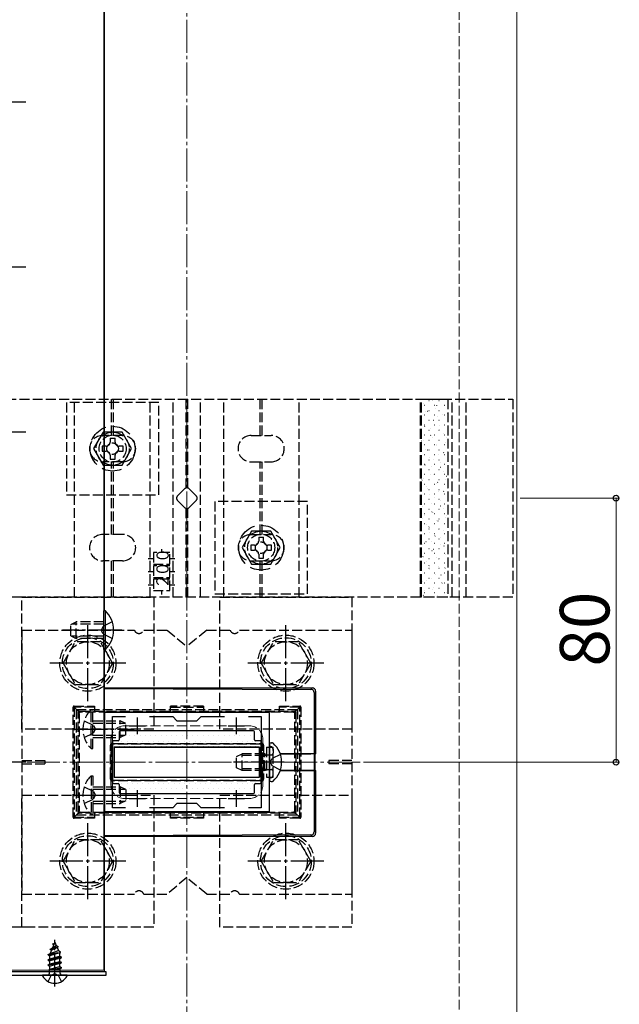
# Model space of a CAD drawing. Extents: x 175 to 1925, y 210 to 2803.
# Drawn here: x 811 to 993, y 449 to 748 of the extents above; entities that cross this region are included whole.
import ezdxf

# ---------------------------------------------------------------- set-up
doc = ezdxf.new("R2010")
doc.units = 0
doc.linetypes.add('YCENTER_1', pattern=[13, 10, -1, 1, -1])
doc.linetypes.add('YHIDDEN_1', pattern=[4, 3, -1])
for name, color, linetype, lineweight in [('YKK_11', 7, 'CONTINUOUS', 30), ('YKK_12', 2, 'CONTINUOUS', 13), ('YKK_13', 4, 'CONTINUOUS', 30), ('YKK_D', 6, 'CONTINUOUS', 13), ('YSS_K', 3, 'CONTINUOUS', 13)]:
    doc.layers.add(name, color=color, linetype=linetype, lineweight=lineweight)
doc.styles.add('text-b', font='txt')
doc.styles.add('text-s', font='txt')

msp = doc.modelspace()

# ---------------------------------------------------------------- linework, layer by layer
at = {"layer": 'YKK_11', "linetype": 'ByBlock', "lineweight": -2, "ltscale": 0.5}
for p, q in [((887, 537.67), (837, 537.67)), ((837, 537.67), (837, 507.67)), ((887, 507.67), (887, 537.67)), ((839.5, 508.87), (839.5, 536.47)), ((839.5, 536.47), (843.37, 536.47)), ((850.63, 536.47), (857.7, 536.47)), ((857.7, 536.47), (859, 535.17)), ((859, 535.17), (865, 535.17)), ((865, 535.17), (866.3, 536.47)), ((866.3, 536.47), (873.37, 536.47)), ((880.63, 536.47), (884.5, 536.47)), ((884.5, 536.47), (884.5, 508.87)), ((837, 507.67), (887, 507.67)), ((843.37, 508.87), (839.5, 508.87)), ((857.7, 508.87), (850.63, 508.87)), ((859, 510.17), (857.7, 508.87)), ((865, 510.17), (859, 510.17)), ((866.3, 508.87), (865, 510.17)), ((873.37, 508.87), (866.3, 508.87)), ((884.5, 508.87), (880.63, 508.87))]:
    msp.add_line(p, q, dxfattribs=at)
at = {"layer": 'YKK_11', "ltscale": 0.5}
for p, q in [((847, 531.17), (847, 536.17)), ((877, 531.17), (877, 536.17)), ((844.5, 533.67), (849.5, 533.67)), ((874.5, 533.67), (879.5, 533.67)), ((847, 509.17), (847, 514.17)), ((877, 509.17), (877, 514.17)), ((844.5, 511.67), (849.5, 511.67)), ((874.5, 511.67), (879.5, 511.67))]:
    msp.add_line(p, q, dxfattribs=at)
at = {"layer": 'YKK_12'}
for p, q in [((836.8, 1185.67), (836.8, 459.67)), ((962, 1067.67), (962, 417.67)), ((837, 568.57), (837, 956.77)), ((837, 459.17), (837, 556.77)), ((836.8, 459.67), (807, 459.67)), ((808.5, 459.17), (837, 459.17))]:
    msp.add_line(p, q, dxfattribs=at)
at = {"layer": 'YKK_12', "linetype": 'YHIDDEN_1'}
for p, q in [((843, 533.67), (881, 533.67)), ((839, 529.67), (839, 515.67)), ((885, 529.67), (885, 515.67)), ((843, 511.67), (881, 511.67))]:
    msp.add_line(p, q, dxfattribs=at)
at = {"layer": 'YKK_12', "linetype": 'YCENTER_1'}
msp.add_line((914.5, 522.67), (809.5, 522.67), dxfattribs=at)
at = {"layer": 'YKK_12', "linetype": 'YHIDDEN_1'}
for centre, start, end in [((843, 529.67), 90, 180), ((881, 529.67), 0, 90), ((843, 515.67), 180, 270), ((881, 515.67), 270, 0)]:
    msp.add_arc(centre, 4, start, end, dxfattribs=at)
at = {"layer": 'YKK_13', "linetype": 'YCENTER_1'}
for p, q in [((813.2, 722.67), (797.7, 722.67)), ((813.2, 672.67), (797.7, 672.67)), ((813.2, 622.67), (797.7, 622.67)), ((813.2, 572.67), (797.7, 572.67)), ((832, 541.17), (832, 564.17)), ((892, 541.17), (892, 564.17)), ((842.3, 562.67), (824.3, 562.67)), ((843.5, 552.67), (820.5, 552.67)), ((903.5, 552.67), (880.5, 552.67)), ((828, 532.67), (846, 532.67)), ((813.2, 522.67), (797.7, 522.67)), ((891.5, 522.67), (876.09, 522.67)), ((828, 512.67), (846, 512.67)), ((832, 481.17), (832, 504.17)), ((892, 481.17), (892, 504.17)), ((843.5, 492.67), (820.5, 492.67)), ((903.5, 492.67), (880.5, 492.67)), ((813.2, 472.67), (797.7, 472.67)), ((822, 454.67), (822, 468.82))]:
    msp.add_line(p, q, dxfattribs=at)
at = {"layer": 'YKK_13', "linetype": 'YHIDDEN_1'}
for p, q in [((763.3, 632.67), (960.7, 632.67)), ((828, 572.67), (828, 632.67)), ((839.2, 621.67), (839.2, 632.67)), ((839.8, 621.67), (839.8, 632.67)), ((850.85, 572.67), (850.85, 632.67)), ((857.85, 572.67), (857.85, 632.67)), ((861.7, 632.67), (861.7, 605.74)), ((862.3, 605.74), (862.3, 632.67)), ((866.15, 572.67), (866.15, 632.67)), ((873.15, 572.67), (873.15, 632.67)), ((884.2, 621.67), (884.2, 632.67)), ((884.8, 621.67), (884.8, 632.67)), ((896, 572.67), (896, 632.67)), ((932.8, 632.67), (941.02, 632.67)), ((932.8, 572.67), (932.8, 632.67)), ((933.05, 572.67), (933.05, 632.67)), ((941.02, 632.67), (941.02, 572.67)), ((942.32, 572.67), (942.32, 632.67)), ((946.6, 572.67), (946.6, 632.67)), ((960.7, 632.67), (960.7, 572.67)), ((853.5, 631.67), (825.5, 631.67)), ((825.5, 631.67), (825.5, 603.67)), ((853.5, 603.67), (853.5, 631.67)), ((842.5, 621.67), (836.5, 621.67)), ((838.75, 620.82), (840.25, 620.82)), ((881.5, 621.67), (887.5, 621.67)), ((842.5, 613.67), (836.5, 613.67)), ((839.2, 591.67), (839.2, 613.67)), ((839.8, 591.67), (839.8, 613.67)), ((881.5, 613.67), (887.5, 613.67)), ((884.2, 591.67), (884.2, 613.67)), ((884.8, 591.67), (884.8, 613.67)), ((825.5, 603.67), (853.5, 603.67)), ((859.17, 603.37), (861.29, 605.49)), ((862.71, 605.49), (864.83, 603.37)), ((861.29, 599.84), (859.17, 601.96)), ((864.83, 601.96), (862.71, 599.84)), ((898.5, 601.67), (870.5, 601.67)), ((870.5, 601.67), (870.5, 573.67)), ((898.5, 573.67), (898.5, 601.67)), ((861.7, 599.59), (861.7, 572.67)), ((862.3, 572.67), (862.3, 599.59)), ((842.5, 591.67), (836.5, 591.67)), ((881.5, 591.67), (887.5, 591.67)), ((883.75, 590.82), (885.25, 590.82)), ((856.85, 586.17), (851.85, 586.17)), ((851.85, 586.17), (851.85, 582.67)), ((854.35, 587.2), (854.35, 586.17)), ((856.85, 582.67), (856.85, 586.17)), ((842.5, 583.67), (836.5, 583.67)), ((839.2, 572.67), (839.2, 583.67)), ((839.8, 572.67), (839.8, 583.67)), ((850.29, 584.42), (851.85, 584.42)), ((851.85, 582.67), (856.85, 582.67)), ((856.85, 582.17), (851.85, 582.17)), ((851.85, 582.17), (851.85, 578.67)), ((856.85, 584.42), (858.32, 584.42)), ((856.85, 578.67), (856.85, 582.17)), ((881.5, 583.67), (887.5, 583.67)), ((884.2, 572.67), (884.2, 583.67)), ((884.8, 572.67), (884.8, 583.67)), ((850.29, 580.42), (851.85, 580.42)), ((856.85, 580.42), (858.32, 580.42)), ((850.29, 576.42), (851.85, 576.42)), ((851.85, 578.67), (856.85, 578.67)), ((856.85, 578.17), (851.85, 578.17)), ((851.85, 578.17), (851.85, 574.67)), ((856.85, 574.67), (856.85, 578.17)), ((856.85, 576.42), (858.32, 576.42)), ((851.85, 574.67), (856.85, 574.67)), ((854.35, 574.67), (854.35, 573.49)), ((870.5, 573.67), (898.5, 573.67)), ((960.7, 572.67), (763.3, 572.67)), ((812, 572.67), (852, 572.67)), ((812, 532.67), (812, 572.67)), ((852, 572.67), (852, 532.67)), ((872, 572.67), (912, 572.67)), ((872, 532.67), (872, 572.67)), ((912, 572.67), (912, 532.67)), ((941.02, 572.67), (932.8, 572.67)), ((826.8, 564.37), (828.5, 565.17)), ((826.8, 560.97), (826.8, 564.37)), ((836.8, 564.51), (827.11, 564.51)), ((828.5, 560.17), (828.5, 565.17)), ((836.8, 565.17), (828.5, 565.17)), ((839.41, 565.17), (836.63, 563.81)), ((812, 562.67), (846.09, 562.67)), ((812, 562.67), (812, 482.67)), ((826.8, 560.97), (828.5, 560.17)), ((836.63, 563.81), (836.02, 562.67)), ((836.63, 561.52), (836.02, 562.67)), ((839.41, 560.17), (836.63, 561.52)), ((848.91, 562.67), (856, 562.67)), ((856, 562.67), (862, 557.67)), ((868, 562.67), (862, 557.67)), ((868, 562.67), (875.09, 562.67)), ((877.91, 562.67), (912, 562.67)), ((912, 562.67), (912, 482.67)), ((824.5, 552.67), (828.24, 559.17)), ((836.8, 560.82), (827.11, 560.82)), ((835.75, 559.17), (828.24, 559.17)), ((836.8, 560.17), (828.5, 560.17)), ((839.5, 552.67), (835.76, 559.17)), ((884.5, 552.67), (888.24, 559.17)), ((895.75, 559.17), (888.24, 559.17)), ((899.5, 552.67), (895.76, 559.17)), ((824.5, 552.67), (828.24, 546.17)), ((839.5, 552.67), (835.76, 546.17)), ((884.5, 552.67), (888.24, 546.17)), ((899.5, 552.67), (895.76, 546.17)), ((828.24, 546.17), (835.76, 546.17)), ((888.24, 546.17), (895.76, 546.17)), ((827.52, 505.97), (827.52, 539.37)), ((827.52, 539.37), (827.82, 539.37)), ((827.82, 539.67), (834.02, 539.67)), ((827.82, 539.67), (827.82, 539.37)), ((834.02, 539.37), (827.82, 539.37)), ((827.82, 539.37), (827.82, 505.97)), ((829.11, 538.08), (827.82, 539.37)), ((828.5, 538.67), (828.5, 506.67)), ((828.5, 538.67), (895.5, 538.67)), ((829.02, 537.46), (829.02, 537.87)), ((829.02, 507.87), (829.02, 537.46)), ((829.02, 537.46), (829.39, 537.46)), ((829.32, 538.17), (829.69, 538.17)), ((829.39, 537.46), (829.39, 507.87)), ((829.69, 538.17), (894.31, 538.17)), ((894.33, 537.81), (829.71, 537.81)), ((832.99, 526.77), (832.99, 538.57)), ((832.99, 538.57), (833.5, 538.57)), ((833.5, 526.77), (833.5, 538.57)), ((834.02, 539.67), (834.02, 538.17)), ((857.02, 538.17), (857.02, 539.67)), ((867.02, 539.67), (857.02, 539.67)), ((857.02, 539.37), (867.02, 539.37)), ((867.02, 539.67), (867.02, 538.17)), ((890.02, 539.67), (896.22, 539.67)), ((890.02, 538.17), (890.02, 539.67)), ((896.22, 539.37), (890.02, 539.37)), ((894.31, 538.17), (894.72, 538.17)), ((894.69, 537.5), (895.02, 537.5)), ((894.69, 507.84), (894.69, 537.5)), ((894.93, 538.08), (896.22, 539.37)), ((895.02, 537.87), (895.02, 537.5)), ((895.02, 537.5), (895.02, 507.84)), ((895.5, 538.67), (895.5, 506.67)), ((896.22, 539.67), (896.22, 539.37)), ((896.52, 539.37), (896.22, 539.37)), ((896.22, 505.97), (896.22, 539.37)), ((896.52, 539.37), (896.52, 505.97)), ((830.89, 535.17), (833.67, 533.81)), ((833.5, 535.17), (841.8, 535.17)), ((833.5, 534.51), (843.19, 534.51)), ((841.8, 530.17), (841.8, 535.17)), ((843.5, 534.37), (841.8, 535.17)), ((843.5, 530.97), (843.5, 534.37)), ((852, 532.67), (812, 532.67)), ((830.89, 530.17), (833.67, 531.52)), ((833.67, 533.81), (834.28, 532.67)), ((833.67, 531.52), (834.28, 532.67)), ((912, 532.67), (872, 532.67)), ((833.5, 530.82), (843.19, 530.82)), ((833.5, 530.17), (841.8, 530.17)), ((839.88, 528.17), (839.32, 528.17)), ((884.12, 528.17), (839.88, 528.17)), ((839.9, 528.31), (884.14, 528.31)), ((843.5, 530.97), (841.8, 530.17)), ((884.72, 528.17), (884.12, 528.17)), ((832.99, 526.77), (833.5, 526.77)), ((838.89, 518.03), (838.89, 527.3)), ((838.89, 527.3), (839.02, 527.3)), ((839.02, 527.87), (839.02, 527.3)), ((839.02, 527.3), (839.02, 518.03)), ((877, 524.37), (878.7, 525.17)), ((878.7, 520.17), (878.7, 525.17)), ((885.6, 525.17), (878.7, 525.17)), ((885.02, 527.26), (885.02, 527.87)), ((885.02, 518.07), (885.02, 527.26)), ((885.18, 527.26), (885.02, 527.26)), ((885.18, 527.26), (885.18, 518.07)), ((885.6, 520.17), (885.6, 525.17)), ((885.6, 525.17), (886.1, 525)), ((886.1, 527.17), (886.1, 518.17)), ((886.1, 527.17), (888.1, 527.17)), ((887.57, 527.36), (887.33, 527.45)), ((888.1, 518.17), (888.1, 527.17)), ((888.1, 526.61), (888.1, 525.37)), ((812, 523.17), (819, 523.17)), ((812, 522.17), (819, 522.17)), ((819, 523.17), (819, 522.17)), ((877, 520.97), (877, 524.37)), ((885.6, 524.73), (877.78, 524.73)), ((885.6, 524.73), (886.1, 524.79)), ((886.1, 525), (886.49, 524.87)), ((886.1, 524.79), (886.7, 524.87)), ((886.49, 524.87), (887, 524.87)), ((887, 524.87), (887.6, 524.87)), ((887.26, 522.67), (887.87, 523.81)), ((887.26, 522.67), (887.87, 521.52)), ((890.33, 525.04), (887.87, 523.81)), ((905, 523.17), (905, 522.17)), ((912, 523.17), (905, 523.17)), ((912, 522.17), (905, 522.17)), ((878.7, 520.17), (877, 520.97)), ((885.6, 520.6), (877.78, 520.6)), ((885.6, 520.17), (878.7, 520.17)), ((885.6, 520.6), (886.1, 520.54)), ((885.6, 520.17), (886.1, 520.33)), ((886.1, 520.54), (886.7, 520.47)), ((886.1, 520.33), (886.49, 520.47)), ((886.49, 520.47), (887, 520.47)), ((887, 520.47), (887.6, 520.47)), ((890.33, 520.29), (887.87, 521.52)), ((888.1, 518.73), (888.1, 519.97)), ((832.99, 518.57), (833.5, 518.57)), ((832.99, 518.57), (832.99, 506.77)), ((833.5, 518.57), (833.5, 506.77)), ((839.02, 518.03), (838.89, 518.03)), ((839.02, 518.03), (839.02, 517.47)), ((839.32, 517.17), (839.88, 517.17)), ((839.88, 517.17), (884.12, 517.17)), ((884.14, 517.02), (839.9, 517.02)), ((884.12, 517.17), (884.72, 517.17)), ((885.02, 517.47), (885.02, 518.07)), ((885.02, 518.07), (885.18, 518.07)), ((886.1, 518.17), (888.1, 518.17)), ((887.57, 517.97), (887.33, 517.88)), ((830.89, 515.17), (833.67, 513.81)), ((833.5, 515.17), (841.8, 515.17)), ((833.5, 514.51), (843.19, 514.51)), ((833.67, 513.81), (834.28, 512.67)), ((841.8, 515.17), (841.8, 510.17)), ((843.5, 514.37), (841.8, 515.17)), ((843.5, 514.37), (843.5, 510.97)), ((812, 512.67), (852, 512.67)), ((812, 472.67), (812, 512.67)), ((830.89, 510.17), (833.67, 511.52)), ((833.5, 510.82), (843.19, 510.82)), ((833.67, 511.52), (834.28, 512.67)), ((843.5, 510.97), (841.8, 510.17)), ((852, 512.67), (852, 472.67)), ((872, 512.67), (912, 512.67)), ((872, 472.67), (872, 512.67)), ((912, 512.67), (912, 472.67)), ((829.11, 507.25), (827.82, 505.97)), ((829.02, 507.47), (829.02, 507.87)), ((829.02, 507.87), (829.39, 507.87)), ((829.71, 507.52), (894.33, 507.52)), ((833.5, 510.17), (841.8, 510.17)), ((894.69, 507.84), (895.02, 507.84)), ((894.93, 507.25), (896.22, 505.97)), ((895.02, 507.84), (895.02, 507.47)), ((827.52, 505.97), (827.82, 505.97)), ((827.82, 505.97), (834.02, 505.97)), ((827.82, 505.67), (827.82, 505.97)), ((834.02, 505.67), (827.82, 505.67)), ((828.5, 506.67), (895.5, 506.67)), ((829.69, 507.17), (829.32, 507.17)), ((894.31, 507.17), (829.69, 507.17)), ((832.99, 506.77), (833.5, 506.77)), ((834.02, 507.17), (834.02, 505.67)), ((857.02, 505.67), (857.02, 507.17)), ((857.02, 505.97), (867.02, 505.97)), ((867.02, 505.67), (857.02, 505.67)), ((867.02, 507.17), (867.02, 505.67)), ((890.02, 505.67), (890.02, 507.17)), ((890.02, 505.97), (896.22, 505.97)), ((896.22, 505.67), (890.02, 505.67)), ((894.72, 507.17), (894.31, 507.17)), ((896.52, 505.97), (896.22, 505.97)), ((896.22, 505.67), (896.22, 505.97)), ((824.5, 492.67), (828.24, 499.17)), ((835.75, 499.17), (828.24, 499.17)), ((839.5, 492.67), (835.76, 499.17)), ((884.5, 492.67), (888.24, 499.17)), ((895.75, 499.17), (888.24, 499.17)), ((899.5, 492.67), (895.76, 499.17)), ((824.5, 492.67), (828.24, 486.17)), ((839.5, 492.67), (835.76, 486.17)), ((884.5, 492.67), (888.24, 486.17)), ((899.5, 492.67), (895.76, 486.17)), ((862, 487.67), (856, 482.67)), ((868, 482.67), (862, 487.67)), ((828.24, 486.17), (835.76, 486.17)), ((888.24, 486.17), (895.76, 486.17)), ((812, 482.67), (846.09, 482.67)), ((848.91, 482.67), (856, 482.67)), ((868, 482.67), (875.09, 482.67)), ((877.91, 482.67), (912, 482.67)), ((852, 472.67), (812, 472.67)), ((912, 472.67), (872, 472.67)), ((820.97, 465.67), (820.58, 464.73)), ((820.58, 464.73), (823.07, 465.58)), ((820.6, 465.99), (823.05, 466.78)), ((820.6, 465.89), (823.05, 466.68)), ((820.6, 465.99), (821.25, 466.36)), ((820.6, 465.89), (820.6, 465.99)), ((820.6, 465.89), (820.97, 465.67)), ((820.97, 465.67), (822.7, 466.48)), ((822, 468.17), (821.25, 466.36)), ((821.25, 466.36), (822.42, 467.14)), ((821.4, 467.58), (821.87, 467.85)), ((821.4, 467.48), (821.4, 467.58)), ((821.4, 467.48), (821.65, 467.33)), ((822, 468.17), (822.42, 467.14)), ((822.42, 467.14), (823.05, 466.78)), ((822.7, 466.48), (823.05, 466.68)), ((822.7, 466.48), (823.07, 465.58)), ((823.05, 466.68), (823.05, 466.78)), ((823.07, 465.58), (823.75, 465.19)), ((820, 464.4), (823.75, 465.19)), ((820, 464.3), (823.75, 465.09)), ((820, 464.4), (820.58, 464.73)), ((820, 464.3), (820, 464.4)), ((820, 464.3), (820.52, 463.99)), ((824, 463.6), (820, 462.81)), ((820, 462.71), (824, 463.5)), ((820, 462.81), (820.52, 463.11)), ((820, 462.71), (820, 462.81)), ((820, 462.71), (820.52, 462.4)), ((823.37, 464.87), (820.52, 463.99)), ((820.52, 463.11), (820.52, 463.99)), ((820.52, 463.11), (823.47, 463.9)), ((823.47, 463.2), (820.52, 462.4)), ((823.37, 464.87), (823.75, 465.09)), ((823.37, 464.87), (823.47, 464.6)), ((823.47, 463.9), (823.47, 464.6)), ((823.47, 463.9), (824, 463.6)), ((823.47, 463.2), (824, 463.5)), ((823.47, 462.31), (823.47, 463.2)), ((823.75, 465.09), (823.75, 465.19)), ((824, 463.5), (824, 463.6)), ((820, 461.22), (824, 462.01)), ((824, 461.91), (820, 461.12)), ((820, 461.22), (820.52, 461.52)), ((820, 461.12), (820, 461.22)), ((820, 461.12), (820.52, 460.81)), ((820.22, 459.75), (820.52, 459.93)), ((823.63, 459.75), (820.22, 459.75)), ((820.36, 458.67), (820.36, 459.75)), ((820.52, 461.52), (820.52, 462.4)), ((820.52, 461.52), (823.47, 462.31)), ((823.47, 461.61), (820.52, 460.81)), ((820.52, 459.93), (820.52, 460.81)), ((820.52, 459.93), (823.47, 460.72)), ((820.64, 459.75), (824, 460.42)), ((824, 460.32), (821.14, 459.75)), ((823.47, 460.02), (822.49, 459.75)), ((823.47, 462.31), (824, 462.01)), ((823.47, 461.61), (824, 461.91)), ((823.47, 460.72), (823.47, 461.61)), ((823.47, 460.72), (824, 460.42)), ((823.47, 460.02), (824, 460.32)), ((823.47, 459.75), (823.47, 460.02)), ((823.63, 458.67), (823.63, 459.75)), ((824, 461.91), (824, 462.01)), ((824, 460.32), (824, 460.42)), ((819.95, 456.2), (820.85, 458.01)), ((822, 458.62), (820.85, 458.01)), ((822, 458.62), (823.14, 458.01)), ((824.05, 456.2), (823.14, 458.01))]:
    msp.add_line(p, q, dxfattribs=at)
at = {"layer": 'YKK_13', "linetype": 'Continuous'}
for p, q in [((932.83, 631.47), (932.83, 631.47)), ((933.67, 631.43), (933.66, 631.43)), ((933.94, 630.77), (933.89, 630.77)), ((935.37, 632.15), (935.32, 632.15)), ((936.46, 632.42), (936.45, 632.42)), ((936.98, 630.77), (936.93, 630.77)), ((937.43, 629.92), (937.43, 629.92)), ((937.66, 630.74), (937.57, 630.69)), ((938.41, 632.15), (938.36, 632.15)), ((940.02, 630.77), (939.97, 630.77)), ((940.18, 630.9), (940.17, 630.89)), ((940.32, 632.51), (940.32, 632.51)), ((933.94, 627.78), (933.89, 627.78)), ((934.31, 628.82), (934.3, 628.82)), ((934.97, 628.96), (934.88, 628.91)), ((935.37, 629.16), (935.32, 629.16)), ((936.98, 627.78), (936.93, 627.78)), ((938.03, 627.3), (938.02, 627.29)), ((938.41, 629.16), (938.36, 629.16)), ((939.44, 628), (939.44, 628)), ((940.02, 627.78), (939.97, 627.78)), ((940.82, 628.28), (940.81, 628.28)), ((933.94, 624.79), (933.89, 624.79)), ((934.08, 624.46), (934, 624.4)), ((935.29, 626.32), (935.28, 626.32)), ((935.37, 626.17), (935.32, 626.17)), ((935.89, 623.69), (935.88, 623.69)), ((936.77, 626.24), (936.69, 626.18)), ((936.98, 624.79), (936.93, 624.79)), ((938.41, 626.17), (938.36, 626.17)), ((938.68, 624.68), (938.67, 624.68)), ((940.02, 624.79), (939.97, 624.79)), ((933.15, 622.72), (933.14, 622.72)), ((933.94, 621.8), (933.89, 621.8)), ((935.37, 623.18), (935.32, 623.18)), ((935.89, 621.73), (935.8, 621.68)), ((936.54, 621.08), (936.53, 621.08)), ((936.98, 621.8), (936.93, 621.8)), ((938.41, 623.18), (938.36, 623.18)), ((938.56, 623.5), (938.56, 623.5)), ((939.66, 622.19), (939.65, 622.18)), ((940.02, 621.8), (939.97, 621.8)), ((940.69, 621), (940.61, 620.94)), ((933.2, 619.95), (933.11, 619.9)), ((933.75, 620.09), (933.74, 620.09)), ((933.94, 618.81), (933.89, 618.81)), ((935.37, 620.19), (935.32, 620.19)), ((936.98, 618.81), (936.93, 618.81)), ((937.51, 618.59), (937.5, 618.58)), ((937.67, 619), (937.67, 619)), ((938.41, 620.19), (938.36, 620.19)), ((940.02, 618.81), (939.97, 618.81)), ((940.25, 619.56), (940.24, 619.56)), ((933.94, 615.82), (933.89, 615.82)), ((934.39, 617.48), (934.38, 617.48)), ((935, 617.23), (934.92, 617.18)), ((935.37, 617.2), (935.32, 617.2)), ((935.37, 614.99), (935.36, 614.98)), ((936.98, 615.82), (936.93, 615.82)), ((938.11, 615.96), (938.1, 615.96)), ((938.41, 617.2), (938.36, 617.2)), ((939.81, 616.49), (939.72, 616.44)), ((940.02, 615.82), (939.97, 615.82)), ((940.9, 616.95), (940.89, 616.94)), ((933.94, 612.83), (933.89, 612.83)), ((934.12, 612.73), (934.04, 612.67)), ((935.37, 614.21), (935.32, 614.21)), ((935.97, 612.36), (935.96, 612.35)), ((936.79, 614.49), (936.79, 614.49)), ((936.98, 612.83), (936.93, 612.83)), ((938.41, 614.21), (938.36, 614.21)), ((938.76, 613.35), (938.75, 613.34)), ((938.92, 611.99), (938.84, 611.93)), ((940.02, 612.83), (939.97, 612.83)), ((933.22, 611.39), (933.21, 611.38)), ((933.82, 608.76), (933.81, 608.75)), ((933.94, 609.84), (933.89, 609.84)), ((935.37, 611.22), (935.32, 611.22)), ((935.9, 609.99), (935.9, 609.99)), ((936.61, 609.75), (936.6, 609.74)), ((936.98, 609.84), (936.93, 609.84)), ((938.41, 611.22), (938.36, 611.22)), ((939.73, 610.85), (939.72, 610.85)), ((940.02, 609.84), (939.97, 609.84)), ((940.73, 609.27), (940.64, 609.21)), ((933.23, 608.23), (933.15, 608.17)), ((933.94, 606.85), (933.89, 606.85)), ((934.47, 606.15), (934.46, 606.14)), ((935.37, 608.23), (935.32, 608.23)), ((936.98, 606.85), (936.93, 606.85)), ((937.59, 607.25), (937.58, 607.25)), ((938.04, 607.49), (937.95, 607.43)), ((938.41, 608.23), (938.36, 608.23)), ((940.02, 606.85), (939.97, 606.85)), ((940.33, 608.22), (940.32, 608.22)), ((933.94, 603.86), (933.89, 603.86)), ((935.02, 605.49), (935.02, 605.49)), ((935.37, 605.24), (935.32, 605.24)), ((935.44, 603.65), (935.43, 603.65)), ((936.98, 603.86), (936.93, 603.86)), ((937.15, 602.98), (937.07, 602.93)), ((938.19, 604.62), (938.18, 604.62)), ((938.41, 605.24), (938.36, 605.24)), ((939.84, 604.76), (939.76, 604.71)), ((940.02, 603.86), (939.97, 603.86)), ((940.98, 605.61), (940.97, 605.61)), ((933.3, 600.05), (933.29, 600.05)), ((933.94, 600.87), (933.89, 600.87)), ((934.13, 600.99), (934.13, 600.99)), ((935.37, 602.25), (935.32, 602.25)), ((936.04, 601.02), (936.03, 601.02)), ((936.98, 600.87), (936.93, 600.87)), ((938.41, 602.25), (938.36, 602.25)), ((938.83, 602.01), (938.82, 602.01)), ((938.96, 600.26), (938.87, 600.2)), ((940.02, 600.87), (939.97, 600.87)), ((933.94, 597.88), (933.89, 597.88)), ((933.9, 597.42), (933.89, 597.42)), ((935.37, 599.26), (935.32, 599.26)), ((936.27, 598.48), (936.18, 598.42)), ((936.69, 598.41), (936.68, 598.41)), ((936.98, 597.88), (936.93, 597.88)), ((938.41, 599.26), (938.36, 599.26)), ((939.81, 599.51), (939.8, 599.51)), ((940.02, 597.88), (939.97, 597.88)), ((940.41, 596.89), (940.4, 596.88)), ((940.74, 597.52), (940.74, 597.52)), ((933.25, 596.48), (933.25, 596.48)), ((933.94, 594.89), (933.89, 594.89)), ((934.54, 594.81), (934.53, 594.81)), ((935.38, 593.98), (935.3, 593.92)), ((935.37, 596.27), (935.32, 596.27)), ((936.98, 594.89), (936.93, 594.89)), ((937.66, 595.91), (937.66, 595.91)), ((938.07, 595.76), (937.99, 595.7)), ((938.41, 596.27), (938.36, 596.27)), ((940.02, 594.89), (939.97, 594.89)), ((933.94, 591.9), (933.89, 591.9)), ((935.37, 593.28), (935.32, 593.28)), ((935.52, 592.31), (935.51, 592.31)), ((936.98, 591.9), (936.93, 591.9)), ((937.19, 591.25), (937.1, 591.2)), ((938.26, 593.29), (938.25, 593.28)), ((938.41, 593.28), (938.36, 593.28)), ((939.86, 593.02), (939.86, 593.02)), ((940.02, 591.9), (939.97, 591.9)), ((933.38, 588.71), (933.37, 588.71)), ((933.94, 588.91), (933.89, 588.91)), ((934.5, 589.47), (934.42, 589.42)), ((935.37, 590.29), (935.32, 590.29)), ((936.12, 589.68), (936.11, 589.68)), ((936.98, 588.91), (936.93, 588.91)), ((938.41, 590.29), (938.36, 590.29)), ((938.91, 590.67), (938.9, 590.67)), ((938.97, 588.52), (938.97, 588.52)), ((939.89, 588.18), (939.88, 588.17)), ((940.02, 588.91), (939.97, 588.91)), ((933.61, 584.97), (933.53, 584.92)), ((933.94, 585.92), (933.89, 585.92)), ((933.97, 586.08), (933.97, 586.08)), ((935.37, 587.3), (935.32, 587.3)), ((936.3, 586.75), (936.22, 586.7)), ((936.77, 587.07), (936.76, 587.07)), ((936.98, 585.92), (936.93, 585.92)), ((938.41, 587.3), (938.36, 587.3)), ((940.02, 585.92), (939.97, 585.92)), ((940.48, 585.55), (940.47, 585.55)), ((933.94, 582.93), (933.89, 582.93)), ((934.62, 583.47), (934.61, 583.47)), ((935.37, 584.31), (935.32, 584.31)), ((935.42, 582.25), (935.34, 582.19)), ((936.98, 582.93), (936.93, 582.93)), ((937.74, 584.58), (937.73, 584.57)), ((938.09, 584.01), (938.09, 584.01)), ((938.34, 581.95), (938.33, 581.95)), ((938.41, 584.31), (938.36, 584.31)), ((940.02, 582.93), (939.97, 582.93)), ((933.94, 579.94), (933.89, 579.94)), ((935.37, 581.32), (935.32, 581.32)), ((935.6, 580.98), (935.59, 580.97)), ((936.98, 579.94), (936.93, 579.94)), ((937.2, 579.51), (937.2, 579.51)), ((938.41, 581.32), (938.36, 581.32)), ((938.99, 579.34), (938.98, 579.33)), ((940.02, 579.94), (939.97, 579.94)), ((940.22, 581.51), (940.14, 581.45)), ((933.45, 577.38), (933.44, 577.37)), ((933.94, 576.95), (933.89, 576.95)), ((934.54, 577.74), (934.45, 577.69)), ((935.37, 578.33), (935.32, 578.33)), ((936.2, 578.35), (936.19, 578.34)), ((936.98, 576.95), (936.93, 576.95)), ((938.41, 578.33), (938.36, 578.33)), ((939.34, 577), (939.25, 576.95)), ((939.96, 576.84), (939.95, 576.84)), ((940.02, 576.95), (939.97, 576.95)), ((933.65, 573.24), (933.57, 573.19)), ((933.94, 573.96), (933.89, 573.96)), ((934.05, 574.75), (934.04, 574.74)), ((935.37, 575.34), (935.32, 575.34)), ((936.32, 575.01), (936.32, 575.01)), ((936.84, 575.74), (936.83, 575.73)), ((936.98, 573.96), (936.93, 573.96)), ((937.82, 573.24), (937.81, 573.24)), ((938.41, 575.34), (938.36, 575.34)), ((940.02, 573.96), (939.97, 573.96)), ((940.56, 574.21), (940.55, 574.21)), ((840.71, 529.05), (840.71, 529.05)), ((842.29, 529.05), (842.29, 529.05)), ((843.09, 530.64), (843.09, 530.64)), ((843.88, 529.05), (843.88, 529.05)), ((844.67, 530.64), (844.67, 530.64)), ((845.47, 529.05), (845.47, 529.05)), ((846.26, 530.64), (846.26, 530.64)), ((847.06, 529.05), (847.06, 529.05)), ((847.85, 530.64), (847.85, 530.64)), ((848.64, 529.05), (848.64, 529.05)), ((849.44, 530.64), (849.44, 530.64)), ((850.23, 529.05), (850.23, 529.05)), ((851.02, 530.64), (851.02, 530.64)), ((851.82, 529.05), (851.82, 529.05)), ((852.61, 530.64), (852.61, 530.64)), ((853.41, 529.05), (853.41, 529.05)), ((854.2, 530.64), (854.2, 530.64)), ((854.99, 529.05), (854.99, 529.05)), ((855.79, 530.64), (855.79, 530.64)), ((856.58, 529.05), (856.58, 529.05)), ((857.37, 530.64), (857.37, 530.64)), ((858.17, 529.05), (858.17, 529.05)), ((858.96, 530.64), (858.96, 530.64)), ((859.76, 529.05), (859.76, 529.05)), ((860.55, 530.64), (860.55, 530.64)), ((861.34, 529.05), (861.34, 529.05)), ((862.14, 530.64), (862.14, 530.64)), ((862.93, 529.05), (862.93, 529.05)), ((863.72, 530.64), (863.72, 530.64)), ((864.52, 529.05), (864.52, 529.05)), ((865.31, 530.64), (865.31, 530.64)), ((866.11, 529.05), (866.11, 529.05)), ((866.9, 530.64), (866.9, 530.64)), ((867.69, 529.05), (867.69, 529.05)), ((868.49, 530.64), (868.49, 530.64)), ((869.28, 529.05), (869.28, 529.05)), ((870.07, 530.64), (870.07, 530.64)), ((870.87, 529.05), (870.87, 529.05)), ((871.66, 530.64), (871.66, 530.64)), ((872.46, 529.05), (872.46, 529.05)), ((873.25, 530.64), (873.25, 530.64)), ((874.04, 529.05), (874.04, 529.05)), ((874.84, 530.64), (874.84, 530.64)), ((875.63, 529.05), (875.63, 529.05)), ((876.42, 530.64), (876.42, 530.64)), ((877.22, 529.05), (877.22, 529.05)), ((878.01, 530.64), (878.01, 530.64)), ((878.81, 529.05), (878.81, 529.05)), ((879.6, 530.64), (879.6, 530.64)), ((880.39, 529.05), (880.39, 529.05)), ((881.19, 530.64), (881.19, 530.64)), ((881.98, 529.05), (881.98, 529.05)), ((883.57, 529.05), (883.57, 529.05)), ((839.91, 527.47), (839.91, 527.47)), ((841.5, 527.47), (841.5, 527.47)), ((843.09, 527.47), (843.09, 527.47)), ((844.67, 527.47), (844.67, 527.47)), ((846.26, 527.47), (846.26, 527.47)), ((847.85, 527.47), (847.85, 527.47)), ((849.44, 527.47), (849.44, 527.47)), ((851.02, 527.47), (851.02, 527.47)), ((852.61, 527.47), (852.61, 527.47)), ((854.2, 527.47), (854.2, 527.47)), ((855.79, 527.47), (855.79, 527.47)), ((857.37, 527.47), (857.37, 527.47)), ((858.96, 527.47), (858.96, 527.47)), ((860.55, 527.47), (860.55, 527.47)), ((862.14, 527.47), (862.14, 527.47)), ((863.72, 527.47), (863.72, 527.47)), ((865.31, 527.47), (865.31, 527.47)), ((866.9, 527.47), (866.9, 527.47)), ((868.49, 527.47), (868.49, 527.47)), ((870.07, 527.47), (870.07, 527.47)), ((871.66, 527.47), (871.66, 527.47)), ((873.25, 527.47), (873.25, 527.47)), ((874.84, 527.47), (874.84, 527.47)), ((876.42, 527.47), (876.42, 527.47)), ((878.01, 527.47), (878.01, 527.47)), ((879.6, 527.47), (879.6, 527.47)), ((881.19, 527.47), (881.19, 527.47)), ((882.77, 527.47), (882.77, 527.47)), ((884.36, 527.47), (884.36, 527.47)), ((839.91, 524.29), (839.91, 524.29)), ((884.36, 524.29), (884.36, 524.29)), ((839.91, 521.12), (839.91, 521.12)), ((884.36, 521.12), (884.36, 521.12)), ((839.91, 517.94), (839.91, 517.94)), ((840.71, 516.35), (840.71, 516.35)), ((841.5, 517.94), (841.5, 517.94)), ((842.29, 516.35), (842.29, 516.35)), ((843.09, 517.94), (843.09, 517.94)), ((843.88, 516.35), (843.88, 516.35)), ((844.67, 517.94), (844.67, 517.94)), ((845.47, 516.35), (845.47, 516.35)), ((846.26, 517.94), (846.26, 517.94)), ((847.06, 516.35), (847.06, 516.35)), ((847.85, 517.94), (847.85, 517.94)), ((848.64, 516.35), (848.64, 516.35)), ((849.44, 517.94), (849.44, 517.94)), ((850.23, 516.35), (850.23, 516.35)), ((851.02, 517.94), (851.02, 517.94)), ((851.82, 516.35), (851.82, 516.35)), ((852.61, 517.94), (852.61, 517.94)), ((853.41, 516.35), (853.41, 516.35)), ((854.2, 517.94), (854.2, 517.94)), ((854.99, 516.35), (854.99, 516.35)), ((855.79, 517.94), (855.79, 517.94)), ((856.58, 516.35), (856.58, 516.35)), ((857.37, 517.94), (857.37, 517.94)), ((858.17, 516.35), (858.17, 516.35)), ((858.96, 517.94), (858.96, 517.94)), ((859.76, 516.35), (859.76, 516.35)), ((860.55, 517.94), (860.55, 517.94)), ((861.34, 516.35), (861.34, 516.35)), ((862.14, 517.94), (862.14, 517.94)), ((862.93, 516.35), (862.93, 516.35)), ((863.72, 517.94), (863.72, 517.94)), ((864.52, 516.35), (864.52, 516.35)), ((865.31, 517.94), (865.31, 517.94)), ((866.11, 516.35), (866.11, 516.35)), ((866.9, 517.94), (866.9, 517.94)), ((867.69, 516.35), (867.69, 516.35)), ((868.49, 517.94), (868.49, 517.94)), ((869.28, 516.35), (869.28, 516.35)), ((870.07, 517.94), (870.07, 517.94)), ((870.87, 516.35), (870.87, 516.35)), ((871.66, 517.94), (871.66, 517.94)), ((872.46, 516.35), (872.46, 516.35)), ((873.25, 517.94), (873.25, 517.94)), ((874.04, 516.35), (874.04, 516.35)), ((874.84, 517.94), (874.84, 517.94)), ((875.63, 516.35), (875.63, 516.35)), ((876.42, 517.94), (876.42, 517.94)), ((877.22, 516.35), (877.22, 516.35)), ((878.01, 517.94), (878.01, 517.94)), ((878.81, 516.35), (878.81, 516.35)), ((879.6, 517.94), (879.6, 517.94)), ((880.39, 516.35), (880.39, 516.35)), ((881.19, 517.94), (881.19, 517.94)), ((881.98, 516.35), (881.98, 516.35)), ((882.77, 517.94), (882.77, 517.94)), ((883.57, 516.35), (883.57, 516.35)), ((884.36, 517.94), (884.36, 517.94)), ((843.09, 514.77), (843.09, 514.77)), ((844.67, 514.77), (844.67, 514.77)), ((846.26, 514.77), (846.26, 514.77)), ((847.85, 514.77), (847.85, 514.77)), ((849.44, 514.77), (849.44, 514.77)), ((851.02, 514.77), (851.02, 514.77)), ((852.61, 514.77), (852.61, 514.77)), ((854.2, 514.77), (854.2, 514.77)), ((855.79, 514.77), (855.79, 514.77)), ((857.37, 514.77), (857.37, 514.77)), ((858.96, 514.77), (858.96, 514.77)), ((860.55, 514.77), (860.55, 514.77)), ((862.14, 514.77), (862.14, 514.77)), ((863.72, 514.77), (863.72, 514.77)), ((865.31, 514.77), (865.31, 514.77)), ((866.9, 514.77), (866.9, 514.77)), ((868.49, 514.77), (868.49, 514.77)), ((870.07, 514.77), (870.07, 514.77)), ((871.66, 514.77), (871.66, 514.77)), ((873.25, 514.77), (873.25, 514.77)), ((874.84, 514.77), (874.84, 514.77)), ((876.42, 514.77), (876.42, 514.77)), ((878.01, 514.77), (878.01, 514.77)), ((879.6, 514.77), (879.6, 514.77)), ((881.19, 514.77), (881.19, 514.77)), ((842.29, 513.18), (842.29, 513.18)), ((843.88, 513.18), (843.88, 513.18)), ((845.47, 513.18), (845.47, 513.18)), ((847.06, 513.18), (847.06, 513.18)), ((848.64, 513.18), (848.64, 513.18)), ((850.23, 513.18), (850.23, 513.18)), ((851.82, 513.18), (851.82, 513.18)), ((853.41, 513.18), (853.41, 513.18)), ((854.99, 513.18), (854.99, 513.18)), ((856.58, 513.18), (856.58, 513.18)), ((858.17, 513.18), (858.17, 513.18)), ((859.76, 513.18), (859.76, 513.18)), ((861.34, 513.18), (861.34, 513.18)), ((862.93, 513.18), (862.93, 513.18)), ((864.52, 513.18), (864.52, 513.18)), ((866.11, 513.18), (866.11, 513.18)), ((867.69, 513.18), (867.69, 513.18)), ((869.28, 513.18), (869.28, 513.18)), ((870.87, 513.18), (870.87, 513.18)), ((872.46, 513.18), (872.46, 513.18)), ((874.04, 513.18), (874.04, 513.18)), ((875.63, 513.18), (875.63, 513.18)), ((877.22, 513.18), (877.22, 513.18)), ((878.81, 513.18), (878.81, 513.18)), ((880.39, 513.18), (880.39, 513.18)), ((881.98, 513.18), (881.98, 513.18))]:
    msp.add_line(p, q, dxfattribs=at)
at = {"layer": 'YKK_13', "linetype": 'YHIDDEN_1', "ltscale": 2}
for p, q in [((836.61, 622.67), (833.73, 617.67)), ((842.39, 622.67), (836.61, 622.67)), ((845.27, 617.67), (842.39, 622.67)), ((833.73, 617.67), (836.61, 612.67)), ((842.39, 612.67), (845.27, 617.67)), ((836.61, 612.67), (842.39, 612.67)), ((881.61, 592.67), (878.73, 587.67)), ((887.39, 592.67), (881.61, 592.67)), ((890.27, 587.67), (887.39, 592.67)), ((878.73, 587.67), (881.61, 582.67)), ((887.39, 582.67), (890.27, 587.67)), ((881.61, 582.67), (887.39, 582.67))]:
    msp.add_line(p, q, dxfattribs=at)
at = {"layer": 'YKK_13', "linetype": 'YHIDDEN_1', "ltscale": 3}
for p, q in [((838.75, 620.82), (838.75, 619.67)), ((840.25, 619.67), (840.25, 620.82)), ((836.35, 618.42), (836.35, 616.92)), ((837.5, 618.42), (836.35, 618.42)), ((842.65, 618.42), (841.5, 618.42)), ((842.65, 616.92), (842.65, 618.42)), ((836.35, 616.92), (837.5, 616.92)), ((838.75, 615.67), (838.75, 614.52)), ((840.25, 614.52), (840.25, 615.67)), ((841.5, 616.92), (842.65, 616.92)), ((838.75, 614.52), (840.25, 614.52)), ((883.75, 590.82), (883.75, 589.67)), ((885.25, 589.67), (885.25, 590.82)), ((881.35, 588.42), (881.35, 586.92)), ((882.5, 588.42), (881.35, 588.42)), ((887.65, 588.42), (886.5, 588.42)), ((887.65, 586.92), (887.65, 588.42)), ((881.35, 586.92), (882.5, 586.92)), ((883.75, 585.67), (883.75, 584.52)), ((885.25, 584.52), (885.25, 585.67)), ((886.5, 586.92), (887.65, 586.92)), ((883.75, 584.52), (885.25, 584.52))]:
    msp.add_line(p, q, dxfattribs=at)
at = {"layer": 'YKK_13'}
for p, q in [((837.31, 568.57), (836.8, 568.57)), ((836.8, 556.77), (836.8, 568.57)), ((837.31, 556.77), (837.31, 568.57)), ((837.31, 556.77), (836.8, 556.77)), ((837, 545.17), (900, 545.17)), ((837, 545.02), (899.56, 544.73)), ((900.56, 543.73), (900.56, 525.2)), ((901, 544.17), (901, 525.17)), ((841.5, 531.87), (841.5, 529.47)), ((882.2, 532.17), (841.8, 532.17)), ((882.5, 529.47), (882.5, 531.87)), ((839.5, 528.87), (839.5, 516.47)), ((841.2, 529.17), (839.8, 529.17)), ((884.2, 529.17), (882.8, 529.17)), ((884.5, 516.47), (884.5, 528.87)), ((887.55, 528.57), (887.74, 528.57)), ((840, 527.17), (840, 518.17)), ((840, 527.17), (884, 527.17)), ((884, 527.17), (840, 527.17)), ((840, 527.17), (840, 518.17)), ((884, 527.17), (884, 518.17)), ((884, 518.17), (884, 527.17)), ((887, 528.02), (887, 527.92)), ((887, 527.92), (887, 517.41)), ((887, 527.92), (887, 527.57)), ((890.26, 525.22), (899.56, 525.22)), ((900.66, 525.17), (890.27, 525.19)), ((900.56, 525.2), (900.66, 525.17)), ((900.66, 520.16), (900.66, 525.17)), ((900.89, 525.13), (901, 525.17)), ((900.89, 520.2), (900.89, 525.13)), ((890.26, 520.11), (899.56, 520.11)), ((900.66, 520.16), (890.27, 520.14)), ((900.56, 520.13), (900.66, 520.16)), ((900.56, 520.13), (900.56, 501.6)), ((901, 520.17), (900.89, 520.2)), ((901, 520.17), (901, 501.16)), ((840, 518.17), (884, 518.17)), ((840, 518.17), (884, 518.17)), ((887, 517.41), (887, 517.31)), ((887.55, 516.77), (887.74, 516.77)), ((839.8, 516.17), (841.2, 516.17)), ((841.5, 515.87), (841.5, 513.47)), ((882.5, 513.47), (882.5, 515.87)), ((882.8, 516.17), (884.2, 516.17)), ((841.8, 513.17), (882.2, 513.17)), ((899.56, 500.6), (837, 500.31)), ((900, 500.17), (837, 500.17)), ((837.5, 459.17), (806.5, 459.17)), ((806.5, 458.17), (837.5, 458.17)), ((825.6, 458.17), (818.4, 458.17)), ((837.5, 458.17), (837.5, 459.17))]:
    msp.add_line(p, q, dxfattribs=at)
at = {"layer": 'YKK_13', "linetype": 'YHIDDEN_1', "ltscale": 2}
for centre in [(839.5, 617.67), (884.5, 587.67)]:
    msp.add_circle(centre, 6.8, dxfattribs=at)
at = {"layer": 'YKK_13', "linetype": 'YHIDDEN_1'}
for centre, radius in [((839.5, 617.67), 5), ((839.5, 617.67), 4.1), ((839.5, 617.67), 1.75), ((884.5, 587.67), 5), ((884.5, 587.67), 4.1), ((884.5, 587.67), 1.75), ((832, 552.67), 8.5), ((892, 552.67), 8.5), ((832, 552.67), 7.7), ((832, 552.67), 6.5), ((892, 552.67), 7.7), ((892, 552.67), 6.5), ((832, 492.67), 8.5), ((832, 492.67), 7.7), ((832, 492.67), 6.5), ((892, 492.67), 8.5), ((892, 492.67), 7.7), ((892, 492.67), 6.5)]:
    msp.add_circle(centre, radius, dxfattribs=at)
for centre, radius, start, end in [((836.5, 617.67), 4, 90, 270), ((842.5, 617.67), 4, 270, 90), ((881.5, 617.67), 4, 90, 270), ((887.5, 617.67), 4, 270, 90), ((862, 604.79), 1, 45, 135), ((859.88, 602.67), 1, 135, 225), ((864.12, 602.67), 1, 315, 45), ((862, 600.54), 1, 225, 315), ((836.5, 587.67), 4, 90, 270), ((842.5, 587.67), 4, 270, 90), ((881.5, 587.67), 4, 90, 270), ((887.5, 587.67), 4, 270, 90), ((847.5, 563.17), 1.5, 199.4712, 340.5288), ((876.5, 563.17), 1.5, 199.4712, 340.5288), ((827.82, 539.37), 0.3, 90, 180), ((829.32, 537.87), 0.3, 90, 180), ((829.27, 538.86), 1.02, 255.766, 275.3463), ((828.79, 537.92), 0.583, 351.5985, 24.4924), ((828.48, 537.91), 1.24, 355.4876, 11.8012), ((838.73, 532.67), 8.23, 134.2189, 225.7811), ((893.1, 537.91), 1.24, 355.4876, 11.8012), ((894.72, 537.87), 0.3, 0, 90), ((900.12, 537.93), 5.41, 177.4682, 180.9049), ((894.79, 538.81), 0.972, 265.4879, 283.5781), ((896.22, 539.37), 0.3, 0, 90), ((839.34, 527.86), 0.482, 84.9438, 184.7599), ((839.32, 527.87), 0.3, 90, 180), ((839.16, 528.32), 0.22, 316.1348, 6.7897), ((839.53, 528.29), 0.377, 341.169, 3.632), ((883.76, 528.29), 0.377, 341.169, 3.632), ((884.74, 527.87), 0.481, 354.8078, 94.945), ((885.14, 528.31), 0.439, 175.733, 199.6405), ((884.72, 527.87), 0.3, 0, 90), ((838.88, 528.06), 0.242, 264.0168, 304.7655), ((885.18, 528.13), 0.313, 239.0358, 276.4521), ((887.5, 527.92), 0.5, 180, 250), ((887.3, 526.61), 0.8, 0, 70), ((887.6, 525.37), 0.5, 270, 0), ((887.6, 519.97), 0.5, 0, 90), ((838.73, 512.67), 8.23, 134.2189, 225.7811), ((839.34, 517.47), 0.482, 175.2476, 275.0487), ((838.88, 517.27), 0.242, 55.2345, 95.9832), ((839.32, 517.47), 0.3, 180, 270), ((839.16, 517.01), 0.22, 353.2103, 43.8652), ((839.53, 517.04), 0.377, 356.368, 18.831), ((883.76, 517.04), 0.377, 356.368, 18.831), ((884.74, 517.46), 0.481, 265.0632, 5.184), ((885.14, 517.02), 0.439, 160.3595, 184.267), ((884.72, 517.47), 0.3, 270, 360), ((885.18, 517.2), 0.313, 83.5479, 120.9642), ((887.5, 517.41), 0.5, 110, 180), ((887.3, 518.73), 0.8, 290, 0), ((829.27, 506.48), 1.02, 84.6537, 104.234), ((829.32, 507.47), 0.3, 180, 270), ((828.79, 507.41), 0.583, 335.5076, 8.4015), ((828.48, 507.42), 1.24, 348.1988, 4.5124), ((893.1, 507.42), 1.24, 348.1988, 4.5124), ((900.12, 507.4), 5.41, 179.0951, 182.5318), ((894.79, 506.52), 0.972, 76.4219, 94.5121), ((894.72, 507.47), 0.3, 270, 0), ((827.82, 505.97), 0.3, 180, 270), ((896.22, 505.97), 0.3, 270, 0), ((847.5, 482.17), 1.5, 19.4712, 160.5288), ((876.5, 482.17), 1.5, 19.4712, 160.5288), ((819.86, 458.67), 0.5, 270, 0), ((824.13, 458.67), 0.5, 180, 270)]:
    msp.add_arc(centre, radius, start, end, dxfattribs=at)
at = {"layer": 'YKK_13', "linetype": 'YHIDDEN_1', "ltscale": 3}
for centre, start, end in [((837.5, 619.67), 270, 0), ((841.5, 619.67), 180, 270), ((837.5, 615.67), 0, 90), ((841.5, 615.67), 90, 180), ((882.5, 589.67), 270, 0), ((886.5, 589.67), 180, 270), ((882.5, 585.67), 0, 90), ((886.5, 585.67), 90, 180)]:
    msp.add_arc(centre, 1.25, start, end, dxfattribs=at)
at = {"layer": 'YKK_13'}
for centre, radius, start, end in [((831.57, 562.67), 8.23, 314.2189, 45.7811), ((899.56, 543.73), 1, 0.1816, 89.5561), ((887.55, 528.02), 0.545, 90, 180), ((887.74, 528.02), 0.55, 48.4392, 90), ((883, 522.67), 7.7, 311.5608, 48.4392), ((887.55, 517.31), 0.545, 180, 270), ((887.74, 517.32), 0.55, 270, 311.5608), ((899.56, 501.6), 1, 270.4439, 359.8184), ((818.4, 458.01), 0.154, 90, 207.281), ((822, 459.87), 4.2, 207.281, 332.719), ((825.6, 458.01), 0.154, 332.719, 90)]:
    msp.add_arc(centre, radius, start, end, dxfattribs=at)
for centre, major_axis, ratio, start_param, end_param in [((899.99, 544.16), (-0.883, -0.487), 0.991424, 2.641259, 4.204772), ((841.8, 531.87), (-0.212, 0.212), 0.999695, 5.497939, 7.068431), ((882.2, 531.87), (0.212, 0.212), 0.999695, 5.497939, 7.068431), ((839.8, 528.87), (-0.212, 0.212), 0.999695, 5.497939, 7.068431), ((841.2, 529.47), (0.212, -0.212), 0.999695, 5.497939, 7.068431), ((882.8, 529.47), (-0.212, -0.212), 0.999695, 5.497939, 7.068431), ((884.2, 528.87), (0.212, 0.212), 0.999695, 5.497939, 7.068431), ((899.56, 525.2), (-1, 0), 0.017455, 3.193953, 4.712389), ((899.56, 520.13), (-1, 0), 0.017455, 1.570796, 3.089233), ((839.8, 516.47), (-0.212, -0.212), 0.999695, 5.497939, 7.068431), ((884.2, 516.47), (0.212, -0.212), 0.999695, 5.497939, 7.068431), ((841.2, 515.87), (0.212, 0.212), 0.999695, 5.497939, 7.068431), ((841.8, 513.47), (-0.212, -0.212), 0.999695, 5.497939, 7.068431), ((882.2, 513.47), (0.212, -0.212), 0.999695, 5.497939, 7.068431), ((882.8, 515.87), (-0.212, 0.212), 0.999695, 5.497939, 7.068431), ((899.99, 501.17), (-0.883, 0.487), 0.991424, 2.078413, 3.641926)]:
    msp.add_ellipse(centre, major_axis=major_axis, ratio=ratio, start_param=start_param, end_param=end_param, dxfattribs=at)
at = {"layer": 'YKK_13', "linetype": 'YHIDDEN_1'}
for centre, major_axis, ratio, start_param, end_param in [((829.32, 538.01), (-0.21, 3.04), 0.01114, 4.528748, 4.654063), ((829.47, 537.87), (3.04, -0.21), 0.01114, 4.679691, 4.79208), ((894.87, 537.87), (3.04, 0.21), 0.004381, 4.534366, 4.661262), ((894.72, 537.72), (0.21, 3.04), 0.004381, 1.529747, 1.643572), ((838.85, 528.47), (3.04, -0.21), 0.027874, 4.890283, 5.068111), ((885.45, 528.47), (3.04, 0.21), 0.022498, 4.264468, 4.45957), ((838.72, 528.59), (-0.21, 3.04), 0.027874, 4.272473, 4.454729), ((885.32, 528.33), (0.21, 3.04), 0.022498, 1.741143, 1.932107), ((838.72, 516.74), (0.21, 3.04), 0.027874, 4.970049, 5.152305), ((838.85, 516.87), (3.04, 0.21), 0.027874, 1.215075, 1.392902), ((885.45, 516.87), (3.04, -0.21), 0.022498, 1.823615, 2.018717), ((885.32, 517), (-0.21, 3.04), 0.022498, 1.209486, 1.40045), ((829.32, 507.32), (0.21, 3.04), 0.01114, 4.770715, 4.89603), ((829.47, 507.47), (3.04, 0.21), 0.01114, 1.491105, 1.603494), ((894.87, 507.47), (3.04, -0.21), 0.004381, 1.621924, 1.74882), ((894.72, 507.62), (-0.21, 3.04), 0.004381, 1.498021, 1.611846)]:
    msp.add_ellipse(centre, major_axis=major_axis, ratio=ratio, start_param=start_param, end_param=end_param, dxfattribs=at)
at = {"layer": 'YKK_D'}
for p, q in [((963, 602.67), (993, 602.67)), ((992, 602.67), (992, 522.67)), ((915.5, 522.67), (993, 522.67))]:
    msp.add_line(p, q, dxfattribs=at)
at = {"layer": 'YKK_D', "linetype": 'ByBlock', "lineweight": -2}
for centre in [(992, 602.67), (992, 522.67)]:
    msp.add_circle(centre, 0.875, dxfattribs=at)
at = {"layer": 'YSS_K', "linetype": 'YCENTER_1'}
msp.add_line((862, 269.67), (862, 1167.67), dxfattribs=at)
at = {"layer": 'YSS_K', "linetype": 'YHIDDEN_1'}
msp.add_line((944.5, 407.67), (944.5, 1085.17), dxfattribs=at)

# ---------------------------------------------------------------- texts
at = {"layer": 'YKK_13', "style": 'text-s', "width": 0.892495}
for s, p in [('０', (856.49, 583.08)), ('０', (856.47, 578.95)), ('２', (856.43, 575.26))]:
    msp.add_text(s, height=3.7, rotation=90, dxfattribs=at).set_placement(p)
at = {"layer": 'YKK_D', "style": 'text-b'}
msp.add_text('80', height=15, rotation=90, dxfattribs=at).set_placement((990, 551.63))

doc.saveas('drawing.dxf')
